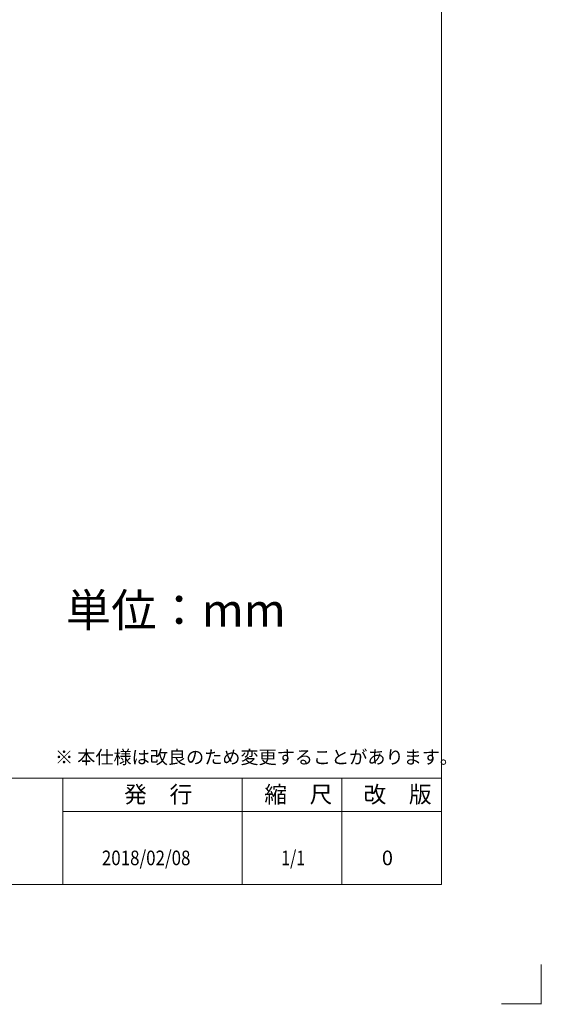
# Model space of a CAD drawing. Extents: x 0 to 406, y 0 to 296.
# Drawn here: x 328 to 406, y 0 to 148 of the extents above; entities that cross this region are included whole.
import ezdxf

# ---------------------------------------------------------------- set-up
doc = ezdxf.new("R2010")
doc.units = 0
doc.header["$LTSCALE"] = 0.25
doc.header["$MEASUREMENT"] = 0
doc.layers.add('waku', color=7, linetype='CONTINUOUS', lineweight=15)
doc.layers.add('図枠1', color=254, linetype='CONTINUOUS')
doc.styles.get("Standard").update_dxf_attribs({"font": 'txt', "bigfont": 'bigfont.shx'})

msp = doc.modelspace()

# ---------------------------------------------------------------- linework, layer by layer
at = {"layer": 'waku', "linetype": 'Continuous', "lineweight": 15}
for p, q in [((391, 18), (391, 278)), ((21, 34), (391, 34)), ((334.01, 33.99), (334.01, 17.99)), ((361.01, 33.99), (361.01, 17.99)), ((376.01, 33.99), (376.01, 17.99)), ((391, 28.99), (334.01, 28.99)), ((21, 18), (391, 18)), ((206, 18), (391, 18)), ((391, 18), (379, 18))]:
    msp.add_line(p, q, dxfattribs=at)
at = {"layer": '図枠1', "linetype": 'Continuous', "lineweight": 15}
for p, q in [((406, 5.95), (406, -0.05)), ((406, 0), (400, 0))]:
    msp.add_line(p, q, dxfattribs=at)

# ---------------------------------------------------------------- texts
at = {"layer": 'waku', "linetype": 'Continuous', "lineweight": 15}
for s, height, p in [('単位：mm', 5, (334.46, 56.78)), ('※ 本仕様は改良のため変更することがあります。', 2, (332.84, 36.16)), ('発\u3000行', 2.5, (343.25, 30.3)), ('縮\u3000尺', 2.5, (364.33, 30.3)), ('改\u3000版', 2.5, (379.26, 30.3)), ('0', 2.2, (382.02, 20.89))]:
    msp.add_text(s, height=height, dxfattribs=at).set_placement(p)
for s, width, p in [('2018/02/08', 0.85, (339.89, 20.89)), ('1/1', 0.8, (366.87, 20.89))]:
    msp.add_text(s, height=2.2, dxfattribs=dict(at, width=width)).set_placement(p)

doc.saveas('drawing.dxf')
